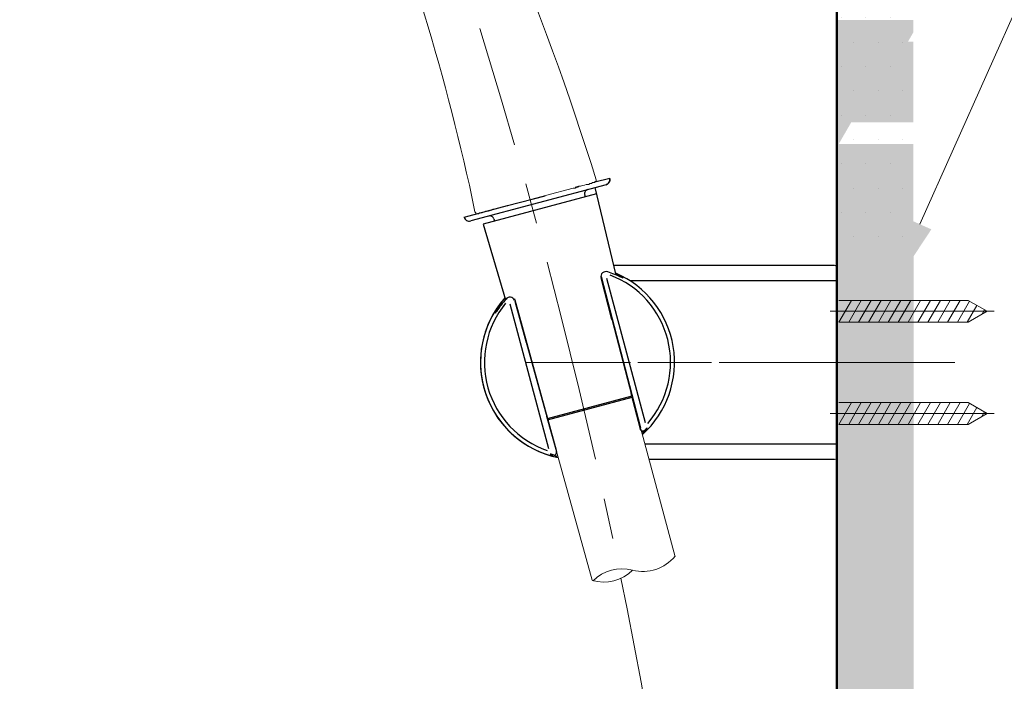
# Model space of a CAD drawing. Units: millimetres. Extents: x 0 to 1311, y 0 to 711.
# Drawn here: x 146 to 185, y 145 to 171 of the extents above; entities that cross this region are included whole.
import ezdxf
from ezdxf import colors
from ezdxf.entities.mleader import LeaderData, LeaderLine
from ezdxf.math import Vec2, Vec3

# ---------------------------------------------------------------- set-up
doc = ezdxf.new("R2010")
doc.units = ezdxf.units.MM
doc.linetypes.add('CENTER', pattern=[50.8, 31.75, -6.35, 6.35, -6.35])
doc.layers.add('1', color=7, linetype='Continuous')
for name, color, linetype, lineweight in [('中心線', 2, 'CENTER', 9), ('標註線', 3, 'Continuous', 15), ('牆壁線', 130, 'Continuous', 50), ('繪圖線', 7, 'Continuous', 20)]:
    doc.layers.add(name, color=color, linetype=linetype, lineweight=lineweight)
doc.styles.get("Standard").update_dxf_attribs({"font": 'Microsoft JhengHei.ttf'})

msp = doc.modelspace()

# ---------------------------------------------------------------- hatches: boundary and pattern name
at = {"layer": '繪圖線', "lineweight": 0}
h = msp.add_hatch(dxfattribs=at)
h.set_pattern_fill('DOTS', color=256, scale=0.6)
h.set_pattern_definition([(0, (-418.082, -51.279), (0.47625, 0.9525), [0, -0.9525])])
h.paths.add_polyline_path([(181.006, 223.588), (178.006, 223.588), (178.006, 170.504), (181.006, 170.504)], flags=17)
h.paths.add_polyline_path([(181.006, 169.653), (180.788, 169.653), (181.006, 170.031), (181.006, 223.588), (178.006, 223.588), (178.006, 168.079), (181.006, 168.079)])
h.paths.add_polyline_path([(181.006, 168.079), (178.006, 168.079), (178.006, 166.079), (178.326, 166.079), (178.572, 166.504), (181.006, 166.504)])
h.paths.add_polyline_path([(181.006, 165.653), (178.081, 165.653), (178.326, 166.079), (178.006, 166.079), (178.033, 86.664), (181.033, 86.664)])
h = msp.add_hatch(dxfattribs=at)
h.set_pattern_fill('DOTS', color=256, scale=0.6)
h.set_pattern_definition([(0, (-418.07655, -59.9196), (0.47625, 0.9525), [0, -0.9525])])
h.paths.add_polyline_path([(181.012, 214.947), (178.012, 214.947), (178.012, 161.864), (181.012, 161.864)])

# ---------------------------------------------------------------- linework, layer by layer
for p, q in [((168.97, 164.06), (163.671, 162.639)), ((169.368, 160.52), (168.542, 163.945)), ((168.601, 163.702), (164.158, 162.511)), ((168.133, 163.67), (168.156, 163.583)), ((164.579, 162.717), (164.602, 162.63)), ((164.158, 162.511), (165.031, 159.554)), ((169.275, 160.905), (177.912, 160.905)), ((178.012, 160.805), (178.012, 153.405)), ((178.012, 160.805), (178.012, 153.405)), ((168.768, 160.444), (168.775, 160.408)), ((168.773, 160.462), (170.314, 154.547)), ((169.199, 158.781), (168.775, 160.408)), ((168.775, 160.408), (170.316, 154.493)), ((170.516, 154.741), (168.997, 160.392)), ((169.9, 160.305), (178.012, 160.305)), ((166.726, 153.726), (165.216, 159.379)), ((165.399, 159.558), (167.022, 153.665)), ((165.401, 159.504), (165.847, 157.883)), ((165.401, 159.504), (167.024, 153.611)), ((166.679, 154.91), (169.988, 155.797)), ((166.681, 154.856), (169.99, 155.743)), ((170.314, 154.547), (169.95, 155.942)), ((170.316, 154.493), (169.952, 155.888)), ((166.639, 155.055), (167.022, 153.665)), ((166.641, 155.001), (167.024, 153.611)), ((178.012, 153.905), (170.495, 153.905)), ((166.726, 153.554), (166.727, 153.554)), ((177.912, 153.305), (170.656, 153.305))]:
    msp.add_line(p, q)
for centre, radius, start, end in [((168.288, 163.711), 0.16, 104.991, 195.0091), ((164.424, 162.676), 0.16, 14.9255, 105.0712), ((168.968, 160.459), 0.2, 70.6953, 194.64), ((167.196, 155.36), 5.598, 64.8018, 70.8295), ((167.852, 157.105), 3.644, 318.9838, 69.3914), ((167.852, 157.105), 3.799, 312.0022, 66.7878), ((168.446, 158.421), 2.313, 59.0049, 66.6719), ((167.852, 157.105), 3.8, 138.4246, 258.5937), ((165.206, 159.453), 0.2, 25.4496, 139.5198), ((167.852, 157.105), 3.799, 141.7642, 195), ((167.852, 157.105), 3.644, 140.6086, 251.0162), ((166.155, 158.297), 1.687, 138.935, 153.6904), ((167.71, 157.147), 3.602, 137.4643, 147.2424), ((165.129, 159.478), 0.282, 16.5882, 23.8875), ((164.731, 158.994), 0.102, 150.507, 158.2367), ((164.637, 159.032), 0.000238, 163.2665, 305.1044), ((164.634, 159.036), 0.00533, 305.1044, 323.9198), ((163.29, 160.008), 1.664, 324.1204, 326.7454), ((167.852, 157.105), 3.799, 195, 258.5897), ((170.424, 154.512), 0.11, 190.3475, 243.7985), ((170.411, 154.486), 0.0805, 243.7985, 309.1592), ((167.88, 157.005), 3.661, 313.0805, 317.4185), ((172.746, 152.122), 3.243, 132.0566, 134.7792), ((167.88, 157.005), 3.661, 252.583, 257.4716), ((165.66, 148.577), 5.063, 75.4539, 77.1571), ((166.938, 153.572), 0.0945, 266.6627, 23.9859)]:
    msp.add_arc(centre, radius, start, end)
at = {"lineweight": 0}
for centre, start, end in [((177.912, 160.805), 0, 90), ((177.912, 153.405), 270, 0), ((177.912, 153.405), 270, 0)]:
    msp.add_arc(centre, 0.1, start, end, dxfattribs=at)
for points, knots in [([(164.883, 159.405), (164.87, 159.39), (164.751, 159.25), (164.687, 159.125), (164.665, 159.086), (164.663, 159.081)], [0, 0, 0, 0, 0.0961, 0.901356, 1, 1, 1, 1]), ([(170.344, 154.437), (170.337, 154.445), (170.323, 154.462), (170.318, 154.482), (170.316, 154.493)], [0, 0, 0, 0, 0.4999165, 1, 1, 1, 1]), ([(170.462, 154.424), (170.446, 154.415), (170.42, 154.4), (170.376, 154.41), (170.353, 154.429), (170.344, 154.437)], [0, 0, 0, 0, 0.491265, 0.80055, 1, 1, 1, 1]), ([(170.573, 154.527), (170.575, 154.53), (170.58, 154.538), (170.508, 154.468), (170.462, 154.424)], [0, 0, 0, 0, 0.362538, 1, 1, 1, 1]), ([(170.572, 154.527), (170.574, 154.529), (170.579, 154.537), (170.508, 154.468), (170.462, 154.424)], [0, 0, 0, 0, 0.351308, 1, 1, 1, 1]), ([(170.47, 154.415), (170.475, 154.42), (170.542, 154.483), (170.56, 154.506), (170.576, 154.528)], [0, 0, 0, 0, 0.076884, 1, 1, 1, 1]), ([(166.932, 153.478), (166.87, 153.493), (166.773, 153.518), (166.781, 153.513), (166.785, 153.512)], [0, 0, 0, 0, 0.6374634, 1, 1, 1, 1]), ([(166.932, 153.478), (166.869, 153.494), (166.776, 153.517), (166.783, 153.513), (166.785, 153.512)], [0, 0, 0, 0, 0.666784, 1, 1, 1, 1])]:
    msp.add_open_spline(points, degree=3, knots=knots)
at = {"layer": '1', "color": 0, "lineweight": 25}
for p, q in [((169.112, 164.305), (168.534, 164.165)), ((163.42, 162.79), (163.61, 162.836)), ((163.42, 162.79), (163.427, 162.792))]:
    msp.add_line(p, q, dxfattribs=at)
at = {"layer": '1', "color": 0, "lineweight": 9}
for points in [[(167.686, 163.929), (167.758, 163.929), (167.83, 163.965), (167.866, 163.965), (167.866, 163.965), (167.902, 164.001)], [(168.586, 164.181), (168.55, 164.181), (168.514, 164.145), (168.514, 164.145), (168.514, 164.145), (168.514, 164.145), (168.478, 164.145), (168.442, 164.145), (168.406, 164.109), (168.334, 164.109), (168.298, 164.073), (168.226, 164.073)], [(163.942, 162.921), (163.906, 162.921), (163.87, 162.921), (163.87, 162.957), (163.834, 162.993)]]:
    msp.add_lwpolyline(points, dxfattribs=at)
at = {"layer": '1', "color": 0, "lineweight": 25}
for points in [[(165.11, 163.243), (166.584, 163.624)], [(163.61, 162.836), (165.11, 163.243)]]:
    msp.add_lwpolyline(points, dxfattribs=at)
at = {"layer": '1', "color": 0, "lineweight": 5}
for points in [[(177.991, 148.231), (177.991, 146.503)], [(177.991, 146.215), (177.991, 145.927)], [(178.007, 146.215), (178.007, 145.927)], [(177.991, 145.603), (177.991, 145.315)], [(178.007, 145.603), (178.007, 145.315)]]:
    msp.add_lwpolyline(points, dxfattribs=at)
at = {"layer": '1', "color": 0, "lineweight": 25}
for centre, start, end in [((168.919, 164.253), 284.9885, 15.1859), ((163.616, 162.832), 192.1324, 285.7917)]:
    msp.add_arc(centre, 0.2, start, end, dxfattribs=at)
at = {"layer": '1', "color": 0, "lineweight": 9}
for points, knots in [([(146.014, 196.401), (146.014, 196.401), (146.014, 196.401), (146.014, 196.401), (146.014, 196.401), (146.05, 196.365), (146.05, 196.365), (150.874, 192.981), (155.302, 189.273), (158.938, 184.593), (158.938, 184.593), (159.658, 183.585), (159.658, 183.585), (163.798, 177.825), (166.462, 170.985), (168.586, 164.253), (168.586, 164.253), (168.586, 164.181), (168.586, 164.181)], [0, 0, 0, 0, 1, 1, 1, 2, 2, 2, 3, 3, 3, 4, 4, 4, 5, 5, 5, 6, 6, 6, 6]), ([(158.398, 179.445), (158.398, 179.445), (158.65, 178.977), (158.65, 178.977), (160.954, 174.297), (162.466, 169.113), (163.618, 164.037), (163.618, 164.037), (163.834, 162.993), (163.834, 162.993)], [0, 0, 0, 0, 1, 1, 1, 2, 2, 2, 3, 3, 3, 3]), ([(167.686, 163.929), (167.686, 163.929), (166.606, 163.641), (166.606, 163.641), (166.606, 163.641), (166.066, 163.497), (166.066, 163.497), (165.562, 163.353), (165.058, 163.209), (164.554, 163.101), (164.554, 163.101), (164.482, 163.065), (164.482, 163.065), (164.482, 163.065), (164.374, 163.029), (164.374, 163.029), (164.374, 163.029), (164.338, 163.029), (164.338, 163.029), (164.338, 163.029), (164.302, 163.029), (164.302, 163.029), (164.302, 163.029), (164.266, 163.029), (164.266, 163.029), (164.266, 163.029), (164.23, 162.993), (164.23, 162.993), (164.23, 162.993), (164.194, 162.993), (164.194, 162.993), (164.194, 162.993), (164.086, 162.957), (164.086, 162.957), (164.086, 162.957), (164.014, 162.957), (164.014, 162.957), (164.014, 162.957), (163.978, 162.921), (163.978, 162.921), (163.978, 162.921), (163.942, 162.921), (163.942, 162.921), (163.942, 162.921), (163.942, 162.921), (163.942, 162.921), (163.942, 162.921), (163.942, 162.921), (163.942, 162.921), (163.942, 162.921), (163.978, 162.921), (163.978, 162.921), (163.978, 162.921), (163.978, 162.921), (163.978, 162.921), (163.978, 162.921), (164.014, 162.957), (164.014, 162.957), (164.014, 162.957), (164.05, 162.957), (164.05, 162.957), (164.05, 162.957), (164.05, 162.957), (164.05, 162.957), (164.05, 162.957), (164.086, 162.957), (164.086, 162.957), (164.086, 162.957), (164.122, 162.957), (164.122, 162.957), (164.122, 162.957), (164.194, 162.993), (164.194, 162.993), (164.194, 162.993), (164.23, 162.993), (164.23, 162.993), (164.23, 162.993), (164.302, 163.029), (164.302, 163.029)], [0, 0, 0, 0, 1, 1, 1, 2, 2, 2, 3, 3, 3, 4, 4, 4, 5, 5, 5, 6, 6, 6, 7, 7, 7, 8, 8, 8, 9, 9, 9, 10, 10, 10, 11, 11, 11, 12, 12, 12, 13, 13, 13, 14, 14, 14, 15, 15, 15, 16, 16, 16, 17, 17, 17, 18, 18, 18, 19, 19, 19, 20, 20, 20, 21, 21, 21, 22, 22, 22, 23, 23, 23, 24, 24, 24, 25, 25, 25, 26, 26, 26, 26]), ([(167.758, 163.965), (167.758, 163.965), (167.902, 164.001), (167.902, 164.001), (167.974, 164.001), (168.118, 164.037), (168.19, 164.073), (168.19, 164.073), (168.226, 164.073), (168.226, 164.073)], [0, 0, 0, 0, 1, 1, 1, 2, 2, 2, 3, 3, 3, 3])]:
    msp.add_open_spline(points, degree=3, knots=knots, dxfattribs=at)
at = {"layer": '1', "color": 0, "lineweight": 25}
msp.add_open_spline([(169.112, 164.305), (169.116, 164.28), (169.122, 164.242), (169.11, 164.19), (169.093, 164.152), (169.069, 164.119), (169.03, 164.083), (168.994, 164.069), (168.97, 164.06)], degree=3, knots=[0, 0, 0, 0, 0.239408, 0.368331, 0.499994, 0.631665, 0.760582, 1, 1, 1, 1], dxfattribs=at)
at = {"layer": '中心線', "lineweight": 0}
for p, q in [((184.164, 159.105), (177.751, 159.105)), ((184.164, 155.105), (177.751, 155.105))]:
    msp.add_line(p, q, dxfattribs=at)
at = {"layer": '中心線', "lineweight": 0, "ltscale": 0.25}
for p, q in [((181.332, 157.105), (165.848, 157.105)), ((182.629, 157.105), (166.142, 157.105))]:
    msp.add_line(p, q, dxfattribs=at)
msp.add_arc((-46.523, 104.603), 220.526, 352.96406, 17.29904, dxfattribs=at)
at = {"layer": '牆壁線'}
msp.add_line((178.006, 223.588), (178.006, 66.802), dxfattribs=at)
at = {"layer": '繪圖線', "lineweight": 0, "ltscale": 4}
for p, q in [((178.086, 158.679), (178.577, 159.53)), ((178.086, 159.53), (183.151, 159.53)), ((178.473, 158.679), (178.964, 159.53)), ((178.86, 158.679), (179.351, 159.53)), ((179.247, 158.679), (179.738, 159.53)), ((179.633, 158.679), (180.125, 159.53)), ((180.02, 158.679), (180.512, 159.53)), ((180.407, 158.679), (180.898, 159.53)), ((180.794, 158.679), (181.285, 159.53)), ((181.181, 158.679), (181.672, 159.53)), ((181.567, 158.679), (182.059, 159.53)), ((181.954, 158.679), (182.446, 159.53)), ((182.341, 158.679), (182.832, 159.53)), ((182.728, 158.679), (183.202, 159.501)), ((183.115, 158.679), (183.492, 159.334)), ((183.888, 159.105), (183.151, 159.53)), ((183.888, 159.105), (183.151, 158.679)), ((183.677, 158.983), (183.782, 159.166)), ((178.086, 158.679), (183.151, 158.679)), ((178.086, 154.679), (178.577, 155.53)), ((178.086, 155.53), (183.151, 155.53)), ((178.473, 154.679), (178.964, 155.53)), ((178.86, 154.679), (179.351, 155.53)), ((179.247, 154.679), (179.738, 155.53)), ((179.633, 154.679), (180.125, 155.53)), ((180.02, 154.679), (180.512, 155.53)), ((180.407, 154.679), (180.898, 155.53)), ((180.794, 154.679), (181.285, 155.53)), ((181.181, 154.679), (181.672, 155.53)), ((181.567, 154.679), (182.059, 155.53)), ((181.954, 154.679), (182.446, 155.53)), ((182.341, 154.679), (182.832, 155.53)), ((182.728, 154.679), (183.202, 155.501)), ((183.888, 155.105), (183.151, 155.53)), ((183.115, 154.679), (183.492, 155.334)), ((183.888, 155.105), (183.151, 154.679)), ((183.677, 154.983), (183.782, 155.166)), ((178.086, 154.679), (183.151, 154.679))]:
    msp.add_line(p, q, dxfattribs=at)
at = {"layer": '繪圖線'}
for p, q in [((170.336, 154.498), (171.677, 149.494)), ((167.022, 153.665), (168.424, 148.573))]:
    msp.add_line(p, q, dxfattribs=at)
for centre, start, end in [((170.421, 150.519), 255, 321.3201), ((168.876, 150.105), 253.6302, 315), ((169.593, 147.428), 75, 135)]:
    msp.add_arc(centre, 1.6, start, end, dxfattribs=at)

# ---------------------------------------------------------------- leaders
at = {"layer": '標註線'}
ml = msp.add_multileader_mtext('Standard', dxfattribs=at)
ml.set_content('{\\fISOCPEUR|b0|i0|c0|p34;\\C2;2-%%C6}', color=256)
ml.set_leader_properties(color=256, linetype='ByLayer', lineweight=-1)
ml.build(insert=Vec2(0, 0))
ml.multileader.update_dxf_attribs({"dogleg_length": 0, "arrow_head_size": 3})
ctx = ml.context
ctx.base_point, ctx.char_height, ctx.arrow_head_size, ctx.landing_gap_size, ctx.plane_origin = Vec3(185.894, 172.887), 3, 3, 1, Vec3(180.875, 159.738)
notes = []
notes.append((ctx, [(0, (1, 1, 0), (185.894, 172.887), (1, 0), 0, [(0, [(180.032, 159.774)], 0, [])])]))
ctx.mtext.insert, ctx.mtext.flow_direction = Vec3(186.894, 174.387), 5
for ctx, leaders in notes:
    for number, flags, end, landing, length, lines in leaders:
        leader = LeaderData()
        leader.index, (leader.has_last_leader_line, leader.has_dogleg_vector, leader.attachment_direction) = number, flags
        leader.last_leader_point, leader.dogleg_vector, leader.dogleg_length = Vec3(end), Vec3(landing), length
        for number, points, colour, breaks in lines:
            line = LeaderLine()
            line.index, line.vertices, line.color, line.breaks = number, Vec3.list(points), colors.encode_raw_color(colour), breaks
            leader.lines.append(line)
        ctx.leaders.append(leader)

doc.saveas('drawing.dxf')
